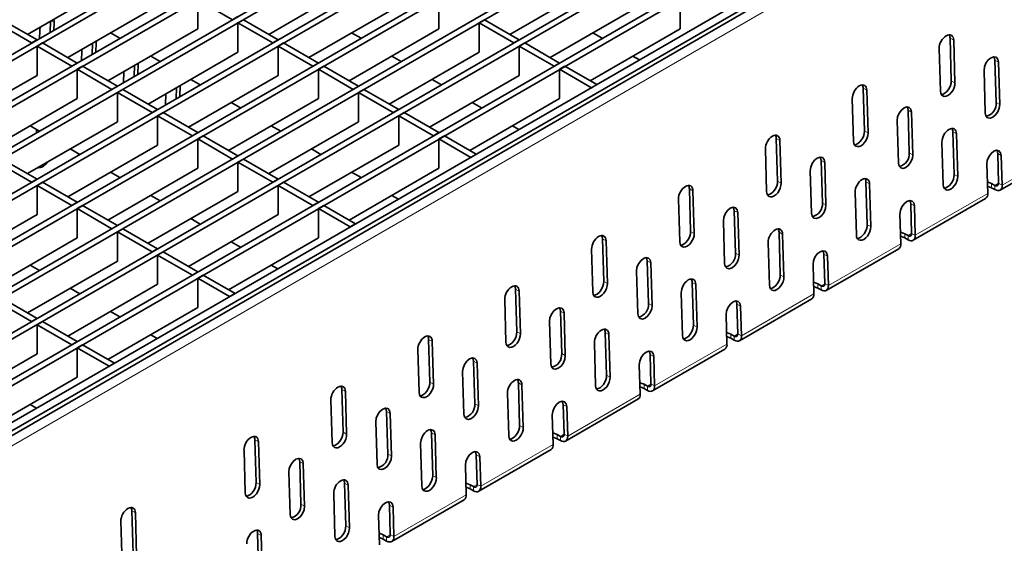
# Model space of a CAD drawing. Units: millimetres. Extents: x -11014 to 1049, y -4579 to -1115.
# Drawn here: x 761 to 857, y -2816 to -2765 of the extents above; entities that cross this region are included whole.
import ezdxf

# ---------------------------------------------------------------- set-up
doc = ezdxf.new("R2010")
doc.units = ezdxf.units.MM
doc.header["$LTSCALE"] = 2
doc.layers.add('-D1-[Secció i Contorns]', color=20, linetype='Continuous', lineweight=70)
doc.layers.add('320683', color=7, linetype='Continuous')

# ---------------------------------------------------------------- blocks, each defined once
blk = doc.blocks.new('1085329-M_001_ISO_view')
at = {"layer": '-D1-[Secció i Contorns]', "linetype": 'Continuous', "lineweight": 35}
for p, q in [((-33.243, 49.762), (320.31, 253.864)), ((-32.713, 49.456), (320.841, 253.558)), ((-29.319, 47.497), (324.235, 251.599)), ((-28.788, 47.19), (324.765, 251.292)), ((-25.394, 45.231), (328.159, 249.333)), ((-24.864, 44.925), (328.69, 249.027)), ((-21.47, 42.966), (332.084, 247.068)), ((-20.939, 42.659), (332.614, 246.761)), ((-17.545, 40.7), (336.008, 244.802)), ((-17.015, 40.394), (336.538, 244.496)), ((-13.621, 38.434), (339.933, 242.536)), ((-13.09, 38.128), (340.463, 242.23)), ((-9.696, 36.169), (343.857, 240.271)), ((-9.166, 35.863), (344.387, 239.965)), ((-5.772, 33.903), (347.781, 238.005)), ((-5.242, 33.597), (348.312, 237.699)), ((351.423, 235.903), (-2.13, 31.801)), ((352.13, 235.495), (-1.423, 31.393)), ((346.935, 232.055), (-360.171, -176.149)), ((163.421, 164.355), (154.653, 159.293)), ((186.968, 164.355), (178.2, 159.293)), ((210.514, 164.355), (201.747, 159.293)), ((171.27, 162.682), (171.27, 159.824)), ((171.27, 162.682), (174.664, 160.722)), ((194.817, 162.682), (194.817, 159.824)), ((218.363, 162.682), (218.363, 159.824)), ((167.346, 162.089), (158.578, 157.028)), ((190.892, 162.089), (182.124, 157.028)), ((214.439, 162.089), (205.671, 157.028)), ((152.178, 160.722), (155.572, 158.763)), ((156.891, 160.585), (156.857, 159.505)), ((174.664, 160.722), (175.194, 161.028)), ((175.194, 160.416), (175.725, 160.722)), ((175.725, 160.722), (179.119, 158.763)), ((198.741, 160.416), (199.271, 160.722)), ((199.271, 160.722), (202.665, 158.763)), ((151.648, 160.416), (155.042, 158.457)), ((155.81, 158.9), (155.832, 159.625)), ((157.246, 160.441), (157.224, 159.716)), ((171.27, 159.824), (162.502, 154.762)), ((175.194, 160.416), (175.194, 157.558)), ((175.194, 160.416), (178.589, 158.457)), ((194.817, 159.824), (186.049, 154.762)), ((198.741, 160.416), (198.741, 157.558)), ((198.741, 160.416), (202.135, 158.457)), ((218.363, 159.824), (209.596, 154.762)), ((155.042, 158.457), (155.572, 158.763)), ((163.667, 158.905), (162.749, 159.435)), ((178.589, 158.457), (179.119, 158.763)), ((187.214, 158.905), (186.295, 159.435)), ((202.135, 158.457), (202.665, 158.763)), ((210.761, 158.905), (209.842, 159.435)), ((244.726, 158.925), (244.85, 154.756)), ((245.079, 158.735), (245.203, 154.566)), ((155.572, 158.15), (156.103, 158.457)), ((155.572, 158.15), (155.572, 155.293)), ((155.572, 158.15), (158.966, 156.191)), ((156.103, 158.457), (159.497, 156.497)), ((159.938, 157.642), (159.96, 157.826)), ((160.991, 158.421), (160.958, 157.341)), ((161.352, 158.459), (161.325, 157.553)), ((161.341, 158.623), (161.352, 158.459)), ((179.119, 158.15), (179.649, 158.457)), ((179.119, 158.15), (179.119, 155.293)), ((179.119, 158.15), (182.513, 156.191)), ((179.649, 158.457), (183.043, 156.497)), ((202.665, 158.15), (203.196, 158.457)), ((202.665, 158.15), (202.665, 155.293)), ((202.665, 158.15), (206.06, 156.191)), ((203.196, 158.457), (206.59, 156.497)), ((243.789, 153.75), (243.665, 157.918)), ((159.91, 156.736), (159.938, 157.642)), ((175.194, 157.558), (166.427, 152.497)), ((167.592, 156.639), (166.673, 157.17)), ((198.741, 157.558), (189.973, 152.497)), ((191.139, 156.639), (190.22, 157.17)), ((214.402, 156.803), (213.766, 157.17)), ((249.105, 156.785), (249.228, 152.633)), ((158.966, 156.191), (159.497, 156.497)), ((159.497, 155.885), (160.027, 156.191)), ((159.497, 155.885), (159.497, 153.027)), ((159.497, 155.885), (162.891, 153.926)), ((160.027, 156.191), (163.421, 154.232)), ((165.092, 156.257), (165.059, 155.177)), ((165.458, 156.469), (165.425, 155.389)), ((182.513, 156.191), (183.043, 156.497)), ((183.043, 155.885), (183.574, 156.191)), ((183.043, 155.885), (183.043, 153.027)), ((183.043, 155.885), (186.437, 153.926)), ((183.574, 156.191), (186.968, 154.232)), ((206.06, 156.191), (206.59, 156.497)), ((206.59, 155.885), (207.12, 156.191)), ((206.59, 155.885), (206.59, 153.027)), ((206.59, 155.885), (209.701, 154.089)), ((207.12, 156.191), (210.232, 154.395)), ((248.168, 151.627), (248.044, 155.778)), ((249.458, 156.595), (249.582, 152.443)), ((155.572, 155.293), (146.804, 150.231)), ((164.011, 154.572), (164.044, 155.652)), ((179.119, 155.293), (170.351, 150.231)), ((171.516, 154.374), (170.597, 154.904)), ((202.665, 155.293), (193.898, 150.231)), ((195.063, 154.374), (194.144, 154.904)), ((249.609, 144.096), (268.701, 155.118)), ((162.891, 153.926), (163.421, 154.232)), ((163.421, 153.619), (163.951, 153.926)), ((163.951, 153.926), (167.346, 151.966)), ((169.193, 154.093), (169.159, 153.013)), ((169.559, 154.305), (169.526, 153.225)), ((186.437, 153.926), (186.968, 154.232)), ((186.968, 153.619), (187.498, 153.926)), ((187.498, 153.926), (190.892, 151.966)), ((209.701, 154.089), (210.232, 154.395)), ((236.241, 154.026), (236.365, 149.858)), ((236.594, 153.836), (236.718, 149.668)), ((159.497, 153.027), (150.729, 147.966)), ((163.421, 153.619), (163.421, 150.762)), ((163.421, 153.619), (166.815, 151.66)), ((168.112, 152.409), (168.145, 153.489)), ((183.043, 153.027), (174.276, 147.966)), ((186.968, 153.619), (186.968, 150.762)), ((186.968, 153.619), (190.362, 151.66)), ((206.59, 153.027), (197.822, 147.966)), ((235.304, 148.851), (235.18, 153.02)), ((166.815, 151.66), (167.346, 151.966)), ((175.441, 152.108), (174.522, 152.639)), ((190.362, 151.66), (190.892, 151.966)), ((198.987, 152.108), (198.069, 152.639)), ((167.346, 151.354), (167.876, 151.66)), ((167.346, 151.354), (167.346, 148.496)), ((167.346, 151.354), (170.74, 149.395)), ((167.876, 151.66), (171.27, 149.701)), ((190.892, 151.354), (191.422, 151.66)), ((190.892, 151.354), (190.892, 148.496)), ((190.892, 151.354), (194.286, 149.395)), ((191.422, 151.66), (194.817, 149.701)), ((240.62, 151.886), (240.743, 147.735)), ((240.973, 151.696), (241.096, 147.545)), ((163.421, 150.762), (154.653, 145.7)), ((155.819, 149.843), (154.9, 150.373)), ((155.526, 149.674), (155.536, 150.006)), ((186.968, 150.762), (178.2, 145.7)), ((179.365, 149.843), (178.446, 150.373)), ((202.629, 150.006), (201.993, 150.373)), ((239.682, 146.729), (239.559, 150.88)), ((170.74, 149.395), (171.27, 149.701)), ((171.27, 149.088), (171.8, 149.395)), ((171.27, 149.088), (171.27, 146.23)), ((171.27, 149.088), (174.664, 147.129)), ((171.8, 149.395), (175.194, 147.435)), ((194.286, 149.395), (194.817, 149.701)), ((194.817, 149.088), (195.347, 149.395)), ((194.817, 149.088), (194.817, 146.23)), ((194.817, 149.088), (197.928, 147.292)), ((195.347, 149.395), (198.458, 147.598)), ((227.755, 149.128), (227.879, 144.959)), ((244.998, 149.786), (245.122, 145.617)), ((245.351, 149.596), (245.475, 145.428)), ((167.346, 148.496), (158.578, 143.435)), ((159.743, 147.577), (158.824, 148.108)), ((190.892, 148.496), (182.124, 143.435)), ((183.29, 147.577), (182.371, 148.108)), ((226.818, 143.953), (226.695, 148.122)), ((228.109, 148.938), (228.233, 144.769)), ((244.061, 144.611), (243.937, 148.78)), ((152.178, 147.129), (155.572, 145.17)), ((159.626, 147.51), (159.63, 147.642)), ((174.664, 147.129), (175.194, 147.435)), ((175.194, 146.823), (175.725, 147.129)), ((175.725, 147.129), (179.119, 145.17)), ((197.928, 147.292), (198.458, 147.598)), ((249.377, 147.651), (249.462, 144.772)), ((249.73, 147.462), (249.815, 144.583)), ((151.648, 146.823), (155.042, 144.863)), ((171.27, 146.23), (162.502, 141.169)), ((175.194, 146.823), (175.194, 143.965)), ((175.194, 146.823), (178.589, 144.863)), ((194.817, 146.23), (186.049, 141.169)), ((232.134, 146.988), (232.258, 142.836)), ((232.488, 146.798), (232.611, 142.647)), ((248.401, 143.766), (248.316, 146.645)), ((163.667, 145.312), (162.749, 145.842)), ((187.214, 145.312), (186.295, 145.842)), ((231.197, 141.83), (231.074, 145.982)), ((155.042, 144.863), (155.572, 145.17)), ((155.572, 144.557), (156.103, 144.863)), ((155.572, 144.557), (155.572, 141.699)), ((155.572, 144.557), (158.966, 142.598)), ((156.103, 144.863), (159.497, 142.904)), ((178.589, 144.863), (179.119, 145.17)), ((179.119, 144.557), (179.649, 144.863)), ((179.119, 144.557), (179.119, 141.699)), ((179.119, 144.557), (182.513, 142.598)), ((179.649, 144.863), (183.043, 142.904)), ((219.27, 144.229), (219.394, 140.061)), ((236.512, 144.887), (236.636, 140.719)), ((236.866, 144.698), (236.99, 140.529)), ((249.109, 144.554), (248.784, 144.741)), ((249.109, 144.146), (248.784, 144.333)), ((175.194, 143.965), (166.427, 138.903)), ((167.592, 143.046), (166.673, 143.577)), ((190.856, 143.21), (190.22, 143.577)), ((219.624, 144.039), (219.747, 139.871)), ((235.575, 139.713), (235.451, 143.881)), ((241.123, 139.198), (248.194, 143.28)), ((158.966, 142.598), (159.497, 142.904)), ((159.497, 142.292), (160.027, 142.598)), ((160.027, 142.598), (163.421, 140.639)), ((182.513, 142.598), (183.043, 142.904)), ((183.043, 142.292), (183.574, 142.598)), ((183.574, 142.598), (186.685, 140.802)), ((218.333, 139.055), (218.209, 143.223)), ((240.891, 142.753), (240.977, 139.874)), ((241.245, 142.563), (241.33, 139.684)), ((155.572, 141.699), (146.804, 136.638)), ((159.497, 142.292), (159.497, 139.434)), ((159.497, 142.292), (162.891, 140.332)), ((179.119, 141.699), (170.351, 136.638)), ((183.043, 142.292), (183.043, 139.434)), ((183.043, 142.292), (186.155, 140.496)), ((223.649, 142.089), (223.773, 137.938)), ((224.003, 141.9), (224.126, 137.748)), ((239.916, 138.868), (239.83, 141.747)), ((162.891, 140.332), (163.421, 140.639)), ((171.516, 140.781), (170.597, 141.311)), ((186.155, 140.496), (186.685, 140.802)), ((222.712, 136.932), (222.588, 141.083)), ((159.497, 139.434), (150.729, 134.372)), ((163.421, 140.026), (163.951, 140.332)), ((163.421, 140.026), (163.421, 137.168)), ((163.421, 140.026), (166.815, 138.067)), ((163.951, 140.332), (167.346, 138.373)), ((183.043, 139.434), (174.276, 134.372)), ((228.027, 139.989), (228.151, 135.82)), ((228.38, 139.799), (228.504, 135.631)), ((240.623, 139.655), (240.299, 139.843)), ((240.623, 139.247), (240.299, 139.434)), ((175.441, 138.515), (174.522, 139.046)), ((210.785, 139.331), (210.909, 135.162)), ((211.138, 139.141), (211.262, 134.973)), ((227.09, 134.814), (226.966, 138.983)), ((166.815, 138.067), (167.346, 138.373)), ((167.346, 137.761), (167.876, 138.067)), ((167.346, 137.761), (167.346, 134.903)), ((167.346, 137.761), (170.74, 135.801)), ((167.876, 138.067), (171.27, 136.107)), ((209.848, 134.156), (209.724, 138.325)), ((232.406, 137.854), (232.492, 134.975)), ((232.638, 134.299), (239.709, 138.381)), ((232.759, 137.665), (232.845, 134.786)), ((163.421, 137.168), (154.653, 132.107)), ((155.819, 136.25), (154.9, 136.78)), ((179.082, 136.413), (178.446, 136.78)), ((215.164, 137.191), (215.287, 133.039)), ((215.517, 137.001), (215.641, 132.85)), ((231.431, 133.969), (231.345, 136.848)), ((170.74, 135.801), (171.27, 136.107)), ((171.27, 135.495), (171.8, 135.801)), ((171.8, 135.801), (174.912, 134.005)), ((214.226, 132.033), (214.103, 136.185)), ((167.346, 134.903), (158.578, 129.841)), ((171.27, 135.495), (171.27, 132.637)), ((171.27, 135.495), (174.381, 133.699)), ((219.542, 135.09), (219.666, 130.922)), ((219.895, 134.901), (220.019, 130.732)), ((232.138, 134.757), (231.814, 134.944)), ((159.743, 133.984), (158.824, 134.515)), ((174.381, 133.699), (174.912, 134.005)), ((202.3, 134.432), (202.423, 130.264)), ((202.653, 134.243), (202.777, 130.074)), ((218.605, 129.916), (218.481, 134.084)), ((232.138, 134.349), (231.814, 134.536)), ((151.648, 133.23), (155.042, 131.27)), ((152.178, 133.536), (155.572, 131.576)), ((201.363, 129.258), (201.239, 133.426)), ((223.921, 132.956), (224.006, 130.077)), ((224.153, 129.401), (231.224, 133.483)), ((224.274, 132.766), (224.36, 129.887)), ((171.27, 132.637), (162.502, 127.576)), ((163.667, 131.719), (162.749, 132.249)), ((206.679, 132.292), (206.802, 128.141)), ((207.032, 132.103), (207.155, 127.951)), ((222.945, 129.071), (222.86, 131.95)), ((155.042, 131.27), (155.572, 131.576)), ((155.572, 130.964), (156.103, 131.27)), ((155.572, 130.964), (155.572, 128.106)), ((155.572, 130.964), (158.966, 129.005)), ((156.103, 131.27), (159.497, 129.311)), ((205.741, 127.135), (205.618, 131.286)), ((167.309, 129.616), (166.673, 129.984)), ((211.057, 130.192), (211.18, 126.024)), ((211.41, 130.002), (211.534, 125.834)), ((223.653, 129.858), (223.328, 130.046)), ((158.966, 129.005), (159.497, 129.311)), ((159.497, 128.699), (160.027, 129.005)), ((160.027, 129.005), (163.138, 127.209)), ((193.814, 129.534), (193.938, 125.365)), ((194.168, 129.344), (194.292, 125.176)), ((210.12, 125.017), (209.996, 129.186)), ((223.653, 129.45), (223.328, 129.638)), ((155.572, 128.106), (146.804, 123.045)), ((159.497, 128.699), (159.497, 125.841)), ((159.497, 128.699), (162.608, 126.902)), ((192.877, 124.359), (192.753, 128.528)), ((215.435, 128.058), (215.521, 125.179)), ((215.668, 124.502), (222.739, 128.584)), ((162.608, 126.902), (163.138, 127.209)), ((198.193, 127.394), (198.317, 123.242)), ((198.547, 127.204), (198.67, 123.053)), ((214.46, 124.172), (214.375, 127.051)), ((215.789, 127.868), (215.874, 124.989)), ((197.256, 122.236), (197.132, 126.388)), ((159.497, 125.841), (150.729, 120.779)), ((202.571, 125.294), (202.695, 121.125)), ((202.925, 125.104), (203.048, 120.935)), ((215.168, 124.96), (214.843, 125.147)), ((185.329, 124.635), (185.453, 120.467)), ((185.682, 124.446), (185.806, 120.277)), ((201.634, 120.119), (201.51, 124.287)), ((215.168, 124.552), (214.843, 124.739)), ((155.536, 122.82), (154.9, 123.187)), ((184.392, 119.461), (184.268, 123.629)), ((206.95, 123.159), (207.036, 120.28)), ((207.182, 119.604), (214.253, 123.686)), ((189.708, 122.495), (189.831, 118.344)), ((190.061, 122.306), (190.185, 118.154)), ((205.975, 119.274), (205.889, 122.153)), ((207.303, 122.969), (207.389, 120.09)), ((188.771, 117.338), (188.647, 121.489)), ((194.086, 120.395), (194.21, 116.227)), ((194.439, 120.205), (194.563, 116.037)), ((206.682, 120.062), (206.358, 120.249)), ((176.844, 119.737), (176.968, 115.568)), ((177.197, 119.547), (177.321, 115.379)), ((193.149, 115.22), (193.025, 119.389)), ((206.682, 119.653), (206.358, 119.841)), ((175.907, 114.562), (175.783, 118.731)), ((198.465, 118.261), (198.55, 115.382)), ((198.697, 114.705), (205.768, 118.787)), ((181.223, 117.597), (181.346, 113.446)), ((181.576, 117.407), (181.7, 113.256)), ((198.818, 118.071), (198.904, 115.192)), ((180.285, 112.439), (180.162, 116.591)), ((197.49, 114.376), (197.404, 117.255)), ((185.601, 115.497), (185.725, 111.328)), ((184.664, 110.322), (184.54, 114.491)), ((185.954, 115.307), (186.078, 111.138)), ((198.197, 115.163), (197.872, 115.351)), ((198.197, 114.755), (197.872, 114.942)), ((190.212, 109.807), (197.283, 113.889)), ((164.823, 112.797), (164.947, 108.629)), ((165.176, 112.608), (165.3, 108.439)), ((189.98, 113.362), (190.065, 110.483)), ((190.333, 113.173), (190.418, 110.293)), ((163.886, 107.623), (163.762, 111.791)), ((189.004, 109.477), (188.919, 112.356)), ((177.115, 110.598), (177.239, 106.43)), ((177.469, 110.408), (177.593, 106.24)), ((189.712, 110.265), (189.387, 110.452)), ((189.712, 109.856), (189.387, 110.044))]:
    blk.add_line(p, q, dxfattribs=at)
at = {"layer": '-D1-[Secció i Contorns]', "linetype": 'Continuous', "lineweight": 18}
for p, q in [((-359.538, -176.803), (347.569, 231.401)), ((157.246, 160.441), (156.954, 160.621)), ((244.726, 158.925), (245.079, 158.735)), ((161.352, 158.459), (161.209, 158.547)), ((249.105, 156.785), (249.458, 156.595)), ((249.815, 144.583), (268.907, 155.604)), ((236.241, 154.026), (236.594, 153.836)), ((244.85, 154.756), (245.203, 154.566)), ((249.228, 152.633), (249.582, 152.443)), ((240.62, 151.886), (240.973, 151.696)), ((227.755, 149.128), (228.109, 148.938)), ((236.365, 149.858), (236.718, 149.668)), ((244.998, 149.786), (245.351, 149.596)), ((240.743, 147.735), (241.096, 147.545)), ((249.377, 147.651), (249.73, 147.462)), ((232.134, 146.988), (232.488, 146.798)), ((245.122, 145.617), (245.475, 145.428)), ((219.27, 144.229), (219.624, 144.039)), ((227.879, 144.959), (228.233, 144.769)), ((236.512, 144.887), (236.866, 144.698)), ((248.784, 144.741), (248.784, 144.333)), ((249.109, 144.554), (249.462, 144.758)), ((249.109, 144.554), (249.109, 144.146)), ((249.815, 144.583), (249.462, 144.772)), ((241.33, 139.684), (248.401, 143.766)), ((232.258, 142.836), (232.611, 142.647)), ((240.891, 142.753), (241.245, 142.563)), ((223.649, 142.089), (224.003, 141.9)), ((236.636, 140.719), (236.99, 140.529)), ((219.394, 140.061), (219.747, 139.871)), ((228.027, 139.989), (228.38, 139.799)), ((240.299, 139.843), (240.299, 139.434)), ((240.623, 139.655), (240.977, 139.859)), ((240.623, 139.655), (240.623, 139.247)), ((241.33, 139.684), (240.977, 139.874)), ((210.785, 139.331), (211.138, 139.141)), ((232.845, 134.786), (239.916, 138.868)), ((223.773, 137.938), (224.126, 137.748)), ((232.406, 137.854), (232.759, 137.665)), ((215.164, 137.191), (215.517, 137.001)), ((228.151, 135.82), (228.504, 135.631)), ((210.909, 135.162), (211.262, 134.973)), ((219.542, 135.09), (219.895, 134.901)), ((231.814, 134.944), (231.814, 134.536)), ((232.138, 134.757), (232.492, 134.961)), ((232.138, 134.757), (232.138, 134.349)), ((232.845, 134.786), (232.492, 134.975)), ((202.3, 134.432), (202.653, 134.243)), ((224.36, 129.887), (231.431, 133.969)), ((215.287, 133.039), (215.641, 132.85)), ((223.921, 132.956), (224.274, 132.766)), ((206.679, 132.292), (207.032, 132.103)), ((219.666, 130.922), (220.019, 130.732)), ((202.423, 130.264), (202.777, 130.074)), ((211.057, 130.192), (211.41, 130.002)), ((223.328, 130.046), (223.328, 129.638)), ((223.653, 129.858), (224.006, 130.063)), ((223.653, 129.858), (223.653, 129.45)), ((224.36, 129.887), (224.006, 130.077)), ((193.814, 129.534), (194.168, 129.344)), ((215.874, 124.989), (222.945, 129.071)), ((206.802, 128.141), (207.155, 127.951)), ((215.435, 128.058), (215.789, 127.868)), ((198.193, 127.394), (198.547, 127.204)), ((211.18, 126.024), (211.534, 125.834)), ((193.938, 125.365), (194.292, 125.176)), ((202.571, 125.294), (202.925, 125.104)), ((214.843, 125.147), (214.843, 124.739)), ((215.168, 124.96), (215.521, 125.164)), ((215.874, 124.989), (215.521, 125.179)), ((185.329, 124.635), (185.682, 124.446)), ((207.389, 120.09), (214.46, 124.172)), ((215.168, 124.96), (215.168, 124.552)), ((198.317, 123.242), (198.67, 123.053)), ((206.95, 123.159), (207.303, 122.969)), ((189.708, 122.495), (190.061, 122.306)), ((185.453, 120.467), (185.806, 120.277)), ((194.086, 120.395), (194.439, 120.205)), ((202.695, 121.125), (203.048, 120.935)), ((206.358, 120.249), (206.358, 119.841)), ((206.682, 120.062), (207.036, 120.266)), ((207.389, 120.09), (207.036, 120.28)), ((176.844, 119.737), (177.197, 119.547)), ((198.904, 115.192), (205.975, 119.274)), ((206.682, 120.062), (206.682, 119.653)), ((189.831, 118.344), (190.185, 118.154)), ((198.465, 118.261), (198.818, 118.071)), ((181.223, 117.597), (181.576, 117.407)), ((176.968, 115.568), (177.321, 115.379)), ((185.601, 115.497), (185.954, 115.307)), ((194.21, 116.227), (194.563, 116.037)), ((198.904, 115.192), (198.55, 115.382)), ((197.872, 115.351), (197.872, 114.942)), ((198.197, 115.163), (198.551, 115.367)), ((198.197, 115.163), (198.197, 114.755)), ((190.418, 110.293), (197.49, 114.376)), ((164.823, 112.797), (165.176, 112.608)), ((181.346, 113.446), (181.7, 113.256)), ((189.98, 113.362), (190.333, 113.173)), ((177.115, 110.598), (177.469, 110.408)), ((185.725, 111.328), (186.078, 111.138)), ((189.387, 110.452), (189.387, 110.044)), ((189.712, 110.265), (190.065, 110.469)), ((189.712, 110.265), (189.712, 109.856)), ((190.418, 110.293), (190.065, 110.483))]:
    blk.add_line(p, q, dxfattribs=at)
at = {"layer": '-D1-[Secció i Contorns]', "linetype": 'Continuous', "lineweight": 35, "flags": 128}
for points in [[(248.044, 155.778), (248.089, 156.127), (248.234, 156.485), (248.458, 156.798), (248.727, 157.017), (248.999, 157.11), (249.234, 157.062), (249.395, 156.882), (249.458, 156.595)], [(249.02, 157.111), (249.042, 157.071), (249.105, 156.785)], [(239.559, 150.88), (239.603, 151.229), (239.749, 151.587), (239.973, 151.899), (240.241, 152.118), (240.514, 152.211), (240.749, 152.164), (240.91, 151.983), (240.973, 151.696)], [(240.535, 152.213), (240.556, 152.173), (240.62, 151.886)], [(249.582, 152.443), (249.537, 152.095), (249.392, 151.737), (249.168, 151.424), (248.899, 151.205), (248.627, 151.112), (248.392, 151.159), (248.231, 151.34), (248.168, 151.627)], [(231.074, 145.982), (231.118, 146.33), (231.263, 146.688), (231.487, 147.001), (231.756, 147.22), (232.029, 147.313), (232.263, 147.265), (232.425, 147.085), (232.488, 146.798)], [(232.05, 147.314), (232.071, 147.274), (232.134, 146.988)], [(241.096, 147.545), (241.052, 147.196), (240.907, 146.838), (240.683, 146.526), (240.414, 146.306), (240.142, 146.213), (239.907, 146.261), (239.746, 146.442), (239.682, 146.729)], [(248.316, 146.645), (248.36, 146.994), (248.505, 147.352), (248.729, 147.664), (248.998, 147.884), (249.271, 147.977), (249.505, 147.929), (249.667, 147.748), (249.73, 147.462)], [(249.292, 147.978), (249.313, 147.938), (249.377, 147.651)], [(248.784, 144.741), (248.46, 144.866), (248.368, 144.885)], [(248.784, 144.333), (248.46, 144.458), (248.38, 144.475)], [(249.109, 144.554), (249.179, 144.521), (249.247, 144.507), (249.309, 144.51), (249.363, 144.532), (249.407, 144.571), (249.439, 144.625), (249.457, 144.693), (249.462, 144.772)], [(249.109, 144.146), (249.25, 144.081), (249.385, 144.051), (249.509, 144.058), (249.617, 144.101), (249.705, 144.179), (249.769, 144.288), (249.806, 144.425), (249.815, 144.583)], [(222.588, 141.083), (222.633, 141.432), (222.778, 141.79), (223.002, 142.102), (223.271, 142.322), (223.543, 142.415), (223.778, 142.367), (223.939, 142.186), (224.003, 141.9)], [(223.564, 142.416), (223.586, 142.376), (223.649, 142.089)], [(232.611, 142.647), (232.567, 142.298), (232.422, 141.94), (232.198, 141.627), (231.929, 141.408), (231.656, 141.315), (231.422, 141.363), (231.26, 141.543), (231.197, 141.83)], [(239.83, 141.747), (239.875, 142.096), (240.02, 142.453), (240.244, 142.766), (240.513, 142.985), (240.785, 143.078), (241.02, 143.031), (241.181, 142.85), (241.245, 142.563)], [(240.806, 143.08), (240.828, 143.04), (240.891, 142.753)], [(240.299, 139.843), (239.974, 139.968), (239.883, 139.987)], [(240.299, 139.434), (239.974, 139.56), (239.895, 139.576)], [(240.623, 139.655), (240.694, 139.623), (240.762, 139.608), (240.824, 139.612), (240.878, 139.633), (240.922, 139.672), (240.954, 139.727), (240.972, 139.795), (240.977, 139.874)], [(240.623, 139.247), (240.764, 139.182), (240.9, 139.153), (241.024, 139.159), (241.132, 139.203), (241.22, 139.281), (241.284, 139.39), (241.321, 139.526), (241.33, 139.684)], [(214.103, 136.185), (214.147, 136.533), (214.293, 136.891), (214.517, 137.204), (214.785, 137.423), (215.058, 137.516), (215.293, 137.469), (215.454, 137.288), (215.517, 137.001)], [(215.079, 137.518), (215.101, 137.477), (215.164, 137.191)], [(224.126, 137.748), (224.082, 137.399), (223.936, 137.041), (223.712, 136.729), (223.444, 136.51), (223.171, 136.417), (222.936, 136.464), (222.775, 136.645), (222.712, 136.932)], [(231.345, 136.848), (231.389, 137.197), (231.535, 137.555), (231.759, 137.867), (232.027, 138.087), (232.3, 138.18), (232.535, 138.132), (232.696, 137.951), (232.759, 137.665)], [(232.321, 138.181), (232.343, 138.141), (232.406, 137.854)], [(231.814, 134.944), (231.489, 135.069), (231.397, 135.088)], [(231.814, 134.536), (231.489, 134.661), (231.41, 134.678)], [(232.138, 134.757), (232.209, 134.724), (232.276, 134.71), (232.338, 134.713), (232.392, 134.735), (232.436, 134.774), (232.468, 134.828), (232.487, 134.896), (232.492, 134.975)], [(232.138, 134.349), (232.279, 134.284), (232.414, 134.254), (232.539, 134.261), (232.647, 134.304), (232.735, 134.382), (232.798, 134.491), (232.836, 134.628), (232.845, 134.786)], [(215.641, 132.85), (215.596, 132.501), (215.451, 132.143), (215.227, 131.831), (214.958, 131.611), (214.686, 131.518), (214.451, 131.566), (214.29, 131.747), (214.226, 132.033)], [(222.86, 131.95), (222.904, 132.299), (223.049, 132.657), (223.273, 132.969), (223.542, 133.188), (223.815, 133.281), (224.049, 133.234), (224.211, 133.053), (224.274, 132.766)], [(223.836, 133.283), (223.857, 133.243), (223.921, 132.956)], [(205.618, 131.286), (205.662, 131.635), (205.807, 131.993), (206.031, 132.305), (206.3, 132.525), (206.573, 132.618), (206.807, 132.57), (206.969, 132.389), (207.032, 132.103)], [(206.594, 132.619), (206.615, 132.579), (206.679, 132.292)], [(223.328, 130.046), (223.004, 130.171), (222.912, 130.19)], [(223.653, 129.858), (223.723, 129.826), (223.791, 129.811), (223.853, 129.815), (223.907, 129.836), (223.951, 129.875), (223.983, 129.93), (224.002, 129.998), (224.006, 130.077)], [(223.653, 129.45), (223.794, 129.385), (223.929, 129.356), (224.053, 129.363), (224.162, 129.406), (224.249, 129.484), (224.313, 129.593), (224.35, 129.729), (224.36, 129.887)], [(223.328, 129.638), (223.004, 129.763), (222.924, 129.78)], [(207.155, 127.951), (207.111, 127.602), (206.966, 127.244), (206.742, 126.932), (206.473, 126.713), (206.2, 126.62), (205.966, 126.667), (205.804, 126.848), (205.741, 127.135)], [(214.375, 127.051), (214.419, 127.4), (214.564, 127.758), (214.788, 128.071), (215.057, 128.29), (215.329, 128.383), (215.564, 128.335), (215.725, 128.155), (215.789, 127.868)], [(215.351, 128.384), (215.372, 128.344), (215.435, 128.058)], [(197.132, 126.388), (197.177, 126.737), (197.322, 127.094), (197.546, 127.407), (197.815, 127.626), (198.087, 127.719), (198.322, 127.672), (198.483, 127.491), (198.547, 127.204)], [(198.109, 127.721), (198.13, 127.681), (198.193, 127.394)], [(214.843, 125.147), (214.519, 125.273), (214.427, 125.292)], [(215.168, 124.96), (215.238, 124.928), (215.306, 124.913), (215.368, 124.916), (215.422, 124.938), (215.466, 124.977), (215.498, 125.031), (215.516, 125.1), (215.521, 125.179)], [(215.168, 124.552), (215.309, 124.487), (215.444, 124.457), (215.568, 124.464), (215.676, 124.507), (215.764, 124.585), (215.828, 124.695), (215.865, 124.831), (215.874, 124.989)], [(214.843, 124.739), (214.519, 124.864), (214.439, 124.881)], [(205.889, 122.153), (205.934, 122.502), (206.079, 122.86), (206.303, 123.172), (206.572, 123.392), (206.844, 123.485), (207.079, 123.437), (207.24, 123.256), (207.303, 122.969)], [(206.865, 123.486), (206.887, 123.446), (206.95, 123.159)], [(188.647, 121.489), (188.692, 121.838), (188.837, 122.196), (189.061, 122.508), (189.33, 122.728), (189.602, 122.821), (189.837, 122.773), (189.998, 122.592), (190.061, 122.306)], [(189.623, 122.822), (189.645, 122.782), (189.708, 122.495)], [(198.67, 123.053), (198.626, 122.704), (198.48, 122.346), (198.256, 122.034), (197.988, 121.814), (197.715, 121.721), (197.48, 121.769), (197.319, 121.95), (197.256, 122.236)], [(206.358, 120.249), (206.033, 120.374), (205.942, 120.393)], [(206.682, 120.062), (206.753, 120.029), (206.82, 120.014), (206.883, 120.018), (206.937, 120.039), (206.981, 120.078), (207.012, 120.133), (207.031, 120.201), (207.036, 120.28)], [(206.358, 119.841), (206.033, 119.966), (205.954, 119.983)], [(206.682, 119.653), (206.823, 119.588), (206.959, 119.559), (207.083, 119.566), (207.191, 119.609), (207.279, 119.687), (207.342, 119.796), (207.38, 119.932), (207.389, 120.09)], [(197.404, 117.255), (197.448, 117.603), (197.594, 117.961), (197.818, 118.274), (198.086, 118.493), (198.359, 118.586), (198.594, 118.539), (198.755, 118.358), (198.818, 118.071)], [(198.38, 118.588), (198.402, 118.547), (198.465, 118.261)], [(180.162, 116.591), (180.206, 116.94), (180.352, 117.298), (180.576, 117.61), (180.844, 117.829), (181.117, 117.922), (181.352, 117.875), (181.513, 117.694), (181.576, 117.407)], [(181.138, 117.924), (181.16, 117.884), (181.223, 117.597)], [(190.185, 118.154), (190.14, 117.805), (189.995, 117.448), (189.771, 117.135), (189.502, 116.916), (189.23, 116.823), (188.995, 116.87), (188.834, 117.051), (188.771, 117.338)], [(197.872, 115.351), (197.548, 115.476), (197.456, 115.495)], [(198.197, 115.163), (198.268, 115.131), (198.335, 115.116), (198.397, 115.119), (198.451, 115.141), (198.495, 115.18), (198.527, 115.235), (198.546, 115.303), (198.55, 115.382)], [(197.872, 114.942), (197.548, 115.067), (197.468, 115.084)], [(198.197, 114.755), (198.338, 114.69), (198.473, 114.66), (198.598, 114.667), (198.706, 114.711), (198.793, 114.788), (198.857, 114.898), (198.894, 115.034), (198.904, 115.192)], [(188.919, 112.356), (188.963, 112.705), (189.108, 113.063), (189.332, 113.375), (189.601, 113.595), (189.874, 113.688), (190.108, 113.64), (190.27, 113.459), (190.333, 113.173)], [(189.895, 113.689), (189.916, 113.649), (189.98, 113.362)], [(181.7, 113.256), (181.655, 112.907), (181.51, 112.549), (181.286, 112.237), (181.017, 112.017), (180.745, 111.924), (180.51, 111.972), (180.349, 112.153), (180.285, 112.439)], [(189.387, 110.452), (189.063, 110.577), (188.971, 110.596)], [(189.387, 110.044), (189.063, 110.169), (188.983, 110.186)], [(189.712, 110.265), (189.782, 110.232), (189.85, 110.217), (189.912, 110.221), (189.966, 110.243), (190.01, 110.281), (190.042, 110.336), (190.06, 110.404), (190.065, 110.483)], [(189.712, 109.856), (189.853, 109.791), (189.988, 109.762), (190.112, 109.769), (190.22, 109.812), (190.308, 109.89), (190.372, 109.999), (190.409, 110.136), (190.418, 110.293)]]:
    blk.add_lwpolyline(points, dxfattribs=at)
at = {"layer": '-D1-[Secció i Contorns]', "linetype": 'Continuous', "lineweight": 35}
for centre, radius, start, end in [((247.976, 152.526), 1.257, 282.68434, 4.88857), ((239.491, 147.628), 1.257, 282.68434, 4.88857), ((247.914, 143.686), 0.494, 304.60967, 9.35615), ((231.006, 142.729), 1.257, 282.68434, 4.88857), ((239.429, 138.788), 0.494, 304.60967, 9.35615), ((222.521, 137.831), 1.257, 282.68434, 4.88857), ((230.944, 133.889), 0.494, 304.60967, 9.35615), ((214.035, 132.932), 1.257, 282.68434, 4.88857), ((222.458, 128.991), 0.494, 304.60967, 9.35615), ((205.55, 128.034), 1.257, 282.68434, 4.88857), ((213.973, 124.092), 0.494, 304.60967, 9.35615), ((197.065, 123.135), 1.257, 282.68434, 4.88857), ((205.488, 119.194), 0.494, 304.60967, 9.35615), ((188.58, 118.237), 1.257, 282.68434, 4.88857), ((197.002, 114.295), 0.494, 304.60967, 9.35615), ((180.094, 113.338), 1.257, 282.68434, 4.88857)]:
    blk.add_arc(centre, radius, start, end, dxfattribs=at)
for centre, major_axis, ratio, start_param, end_param in [((156.539, 160.033), (0.525, 0.851), 0.556894, 5.513985, 5.972799), ((156.539, 160.033), (0.525, 0.851), 0.556894, 1.913578, 2.372392), ((244.372, 158.327), (0.473, 0.882), 0.597163, 5.478988, 8.62058), ((244.019, 158.516), (0.473, 0.882), 0.597163, 5.478988, 5.940506), ((235.887, 153.428), (0.473, 0.882), 0.597163, 5.478988, 8.62058), ((235.534, 153.618), (0.473, 0.882), 0.597163, 5.478988, 5.940506), ((244.496, 154.158), (0.473, 0.882), 0.597163, 2.337395, 5.478988), ((244.143, 154.348), (0.473, 0.882), 0.597163, 3.483597, 5.478988), ((244.644, 149.188), (0.473, 0.882), 0.597163, 5.478988, 8.62058), ((244.291, 149.378), (0.473, 0.882), 0.597163, 5.478988, 5.940506), ((227.402, 148.53), (0.473, 0.882), 0.597163, 5.478988, 8.62058), ((227.048, 148.719), (0.473, 0.882), 0.597163, 5.478988, 5.940506), ((236.011, 149.26), (0.473, 0.882), 0.597163, 2.337395, 5.478988), ((235.658, 149.449), (0.473, 0.882), 0.597163, 3.483597, 5.478988), ((156.144, 147.182), (0.525, 0.851), 0.556894, 3.281946, 4.604432), ((236.159, 144.289), (0.473, 0.882), 0.597163, 5.478988, 8.62058), ((235.805, 144.479), (0.473, 0.882), 0.597163, 5.478988, 5.940506), ((244.768, 145.019), (0.473, 0.882), 0.597163, 2.337395, 5.478988), ((244.414, 145.209), (0.473, 0.882), 0.597163, 3.483597, 5.478988), ((218.916, 143.631), (0.473, 0.882), 0.597163, 5.478988, 8.62058), ((218.563, 143.821), (0.473, 0.882), 0.597163, 5.478988, 5.940506), ((227.526, 144.361), (0.473, 0.882), 0.597163, 2.337395, 5.478988), ((227.172, 144.551), (0.473, 0.882), 0.597163, 3.483597, 5.478988), ((227.673, 139.391), (0.473, 0.882), 0.597163, 5.478988, 8.62058), ((236.282, 140.121), (0.473, 0.882), 0.597163, 2.337395, 5.478988), ((235.929, 140.311), (0.473, 0.882), 0.597163, 3.483597, 5.478988), ((210.431, 138.733), (0.473, 0.882), 0.597163, 5.478988, 8.62058), ((210.078, 138.923), (0.473, 0.882), 0.597163, 5.478988, 5.940506), ((219.04, 139.463), (0.473, 0.882), 0.597163, 2.337395, 5.478988), ((218.687, 139.653), (0.473, 0.882), 0.597163, 3.483597, 5.478988), ((227.32, 139.581), (0.473, 0.882), 0.597163, 5.478988, 5.940506), ((227.797, 135.222), (0.473, 0.882), 0.597163, 2.337395, 5.478988), ((227.444, 135.412), (0.473, 0.882), 0.597163, 3.483597, 5.478988), ((201.946, 133.834), (0.473, 0.882), 0.597163, 5.478988, 8.62058), ((201.592, 134.024), (0.473, 0.882), 0.597163, 5.478988, 5.940506), ((210.555, 134.564), (0.473, 0.882), 0.597163, 2.337395, 5.478988), ((210.202, 134.754), (0.473, 0.882), 0.597163, 3.483597, 5.478988), ((219.188, 134.493), (0.473, 0.882), 0.597163, 5.478988, 8.62058), ((218.835, 134.682), (0.473, 0.882), 0.597163, 5.478988, 5.940506), ((218.959, 130.514), (0.473, 0.882), 0.597163, 3.483597, 5.478988), ((193.461, 128.936), (0.473, 0.882), 0.597163, 5.478988, 8.62058), ((193.107, 129.126), (0.473, 0.882), 0.597163, 5.478988, 5.940506), ((202.07, 129.666), (0.473, 0.882), 0.597163, 2.337395, 5.478988), ((201.716, 129.856), (0.473, 0.882), 0.597163, 3.483597, 5.478988), ((210.703, 129.594), (0.473, 0.882), 0.597163, 5.478988, 8.62058), ((210.349, 129.784), (0.473, 0.882), 0.597163, 5.478988, 5.940506), ((219.312, 130.324), (0.473, 0.882), 0.597163, 2.337395, 5.478988), ((210.473, 125.615), (0.473, 0.882), 0.597163, 3.483597, 5.478988), ((193.584, 124.767), (0.473, 0.882), 0.597163, 2.337395, 5.478988), ((193.231, 124.957), (0.473, 0.882), 0.597163, 3.483597, 5.478988), ((202.217, 124.696), (0.473, 0.882), 0.597163, 5.478988, 8.62058), ((201.864, 124.885), (0.473, 0.882), 0.597163, 5.478988, 5.940506), ((210.827, 125.426), (0.473, 0.882), 0.597163, 2.337395, 5.478988), ((184.975, 124.037), (0.473, 0.882), 0.597163, 5.478988, 8.62058), ((184.622, 124.227), (0.473, 0.882), 0.597163, 5.478988, 5.940506), ((176.49, 119.139), (0.473, 0.882), 0.597163, 5.478988, 8.62058), ((185.099, 119.869), (0.473, 0.882), 0.597163, 2.337395, 5.478988), ((184.746, 120.059), (0.473, 0.882), 0.597163, 3.483597, 5.478988), ((193.732, 119.797), (0.473, 0.882), 0.597163, 5.478988, 8.62058), ((193.379, 119.987), (0.473, 0.882), 0.597163, 5.478988, 5.940506), ((202.341, 120.527), (0.473, 0.882), 0.597163, 2.337395, 5.478988), ((201.988, 120.717), (0.473, 0.882), 0.597163, 3.483597, 5.478988), ((176.137, 119.329), (0.473, 0.882), 0.597163, 5.478988, 5.940506), ((176.614, 114.971), (0.473, 0.882), 0.597163, 2.337395, 5.478988), ((176.261, 115.16), (0.473, 0.882), 0.597163, 3.483597, 5.478988), ((185.247, 114.899), (0.473, 0.882), 0.597163, 5.478988, 8.62058), ((184.894, 115.088), (0.473, 0.882), 0.597163, 5.478988, 5.940506), ((193.856, 115.629), (0.473, 0.882), 0.597163, 2.337395, 5.478988), ((193.503, 115.818), (0.473, 0.882), 0.597163, 3.483597, 5.478988), ((164.469, 112.2), (0.473, 0.882), 0.597163, 5.478988, 8.62058), ((164.116, 112.389), (0.473, 0.882), 0.597163, 5.478988, 5.940506), ((176.762, 110), (0.473, 0.882), 0.597163, 5.478988, 8.62058), ((176.408, 110.19), (0.473, 0.882), 0.597163, 5.478988, 5.940506), ((185.371, 110.73), (0.473, 0.882), 0.597163, 2.337395, 5.478988), ((185.017, 110.92), (0.473, 0.882), 0.597163, 3.483597, 5.478988)]:
    blk.add_ellipse(centre, major_axis=major_axis, ratio=ratio, start_param=start_param, end_param=end_param, dxfattribs=at)

msp = doc.modelspace()

# ---------------------------------------------------------------- block references
at = {"layer": '320683'}
msp.add_blockref('1085329-M_001_ISO_view', (607.354, -2925.607), dxfattribs=at)

doc.saveas('drawing.dxf')
